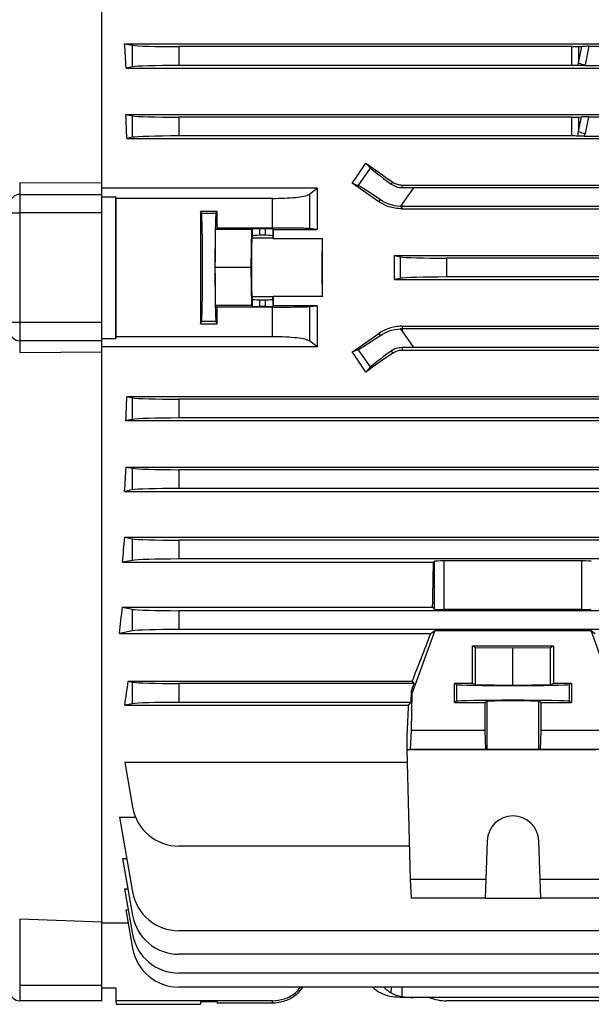
# Model space of a CAD drawing. Units: millimetres. Extents: x -1356 to 921, y -921 to 921.
# Drawn here: x -751 to -629, y -206 to 3 of the extents above; entities that cross this region are included whole.
import ezdxf

# ---------------------------------------------------------------- set-up
doc = ezdxf.new("R2010")
doc.units = ezdxf.units.MM

msp = doc.modelspace()

# ---------------------------------------------------------------- linework, layer by layer
at = {"color": 7, "linetype": 'Continuous', "lineweight": 25}
for p, q in [((-733.29, -31.48), (-733.29, 89.92)), ((-728.45, -1.8), (-726.75, -2.14)), ((-728.45, -1.8), (-616.07, -1.8)), ((-726.75, -6.72), (-726.75, -2.14)), ((-716.9, -2.43), (-716.9, -6.43)), ((-633.27, -2.43), (-716.9, -2.43)), ((-633.27, -6.43), (-633.27, -2.43)), ((-631.86, -2.41), (-631.13, -2.38)), ((-631.86, -5.92), (-631.13, -2.38)), ((-631.86, -2.41), (-631.86, -5.92)), ((-629.63, -2.36), (-630.44, -6.32)), ((-629.63, -2.36), (-615.75, -2.36)), ((-726.75, -6.72), (-728.14, -6.99)), ((-728.14, -6.99), (-616.03, -6.99)), ((-633.27, -6.43), (-716.9, -6.43)), ((-630.47, -6.47), (-615.74, -6.47)), ((-728.18, -16.85), (-726.75, -17.14)), ((-728.18, -16.85), (-603.55, -16.85)), ((-726.75, -21.72), (-726.75, -17.14)), ((-633.27, -17.43), (-716.9, -17.43)), ((-716.9, -17.43), (-716.9, -21.43)), ((-633.27, -21.43), (-633.27, -17.43)), ((-631.86, -17.41), (-631.22, -17.39)), ((-631.86, -20.49), (-631.22, -17.39)), ((-631.86, -17.41), (-631.86, -20.49)), ((-629.72, -17.36), (-630.44, -20.9)), ((-629.72, -17.36), (-603.26, -17.36)), ((-726.75, -21.72), (-727.99, -21.96)), ((-727.99, -21.96), (-474.29, -21.96)), ((-633.27, -21.43), (-716.9, -21.43)), ((-630.57, -21.46), (-514.01, -21.46)), ((-677.12, -27.2), (-676.09, -28.27)), ((-678.72, -32.02), (-676.09, -28.27)), ((-750.79, -31.37), (-750.79, -33.85)), ((-733.29, -31.48), (-750.79, -31.37)), ((-671.68, -31.68), (-671.38, -31.25)), ((-733.29, -33.85), (-733.29, -31.49)), ((-687.44, -32.54), (-733.29, -32.54)), ((-689.12, -33.82), (-687.44, -32.54)), ((-678.72, -32.02), (-679.98, -31.47)), ((-669.4, -32.42), (-669.4, -31.87)), ((-669.4, -31.87), (-569.15, -31.87)), ((-666.98, -32.43), (-669.4, -35.89)), ((-522.6, -32.43), (-666.98, -32.43)), ((-750.79, -33.85), (-750.79, -37.78)), ((-750.79, -33.85), (-733.29, -33.85)), ((-733.29, -37.78), (-733.29, -33.85)), ((-733.29, -34.35), (-730.35, -34.35)), ((-730.35, -34.35), (-730.35, -64.51)), ((-730.35, -34.35), (-730.31, -34.71)), ((-697, -34.71), (-730.31, -34.71)), ((-697, -41.02), (-697, -34.71)), ((-689.12, -33.82), (-689.12, -41.13)), ((-674.3, -35.42), (-674.01, -35.01)), ((-708.78, -37.48), (-712.29, -37.48)), ((-712.07, -37.94), (-712.29, -37.48)), ((-709.01, -37.94), (-708.78, -37.48)), ((-669.4, -35.89), (-669.77, -36.42)), ((-669.4, -36.43), (-669.4, -35.89)), ((-669.4, -36.96), (-669.4, -36.43)), ((-567.89, -36.43), (-669.4, -36.43)), ((-669.4, -36.96), (-575.17, -36.96)), ((-752.79, -37.78), (-750.79, -37.78)), ((-750.79, -37.78), (-750.79, -61.07)), ((-733.29, -37.78), (-750.79, -37.78)), ((-733.29, -61.07), (-733.29, -37.78)), ((-709.01, -37.94), (-712.07, -37.94)), ((-709.18, -49.43), (-709.09, -41.33)), ((-708.78, -41.02), (-709.09, -41.33)), ((-701.39, -41.33), (-709.09, -41.33)), ((-697, -41.02), (-708.78, -41.02)), ((-701.48, -49.43), (-701.39, -41.33)), ((-701.39, -41.33), (-701.25, -41.19)), ((-701.25, -42.69), (-701.25, -41.19)), ((-698.43, -41.16), (-699.75, -41.16)), ((-699.75, -41.16), (-699.75, -42.56)), ((-698.43, -42.56), (-698.43, -41.16)), ((-696.93, -41.19), (-696.81, -41.3)), ((-696.93, -41.19), (-696.93, -42.69)), ((-696.81, -41.3), (-687.43, -41.3)), ((-687.43, -41.3), (-689.12, -41.13)), ((-701.25, -42.69), (-701.35, -43.2)), ((-696.83, -43.2), (-701.35, -43.2)), ((-698.43, -42.56), (-699.75, -42.56)), ((-696.93, -42.69), (-696.83, -43.2)), ((-696.82, -43.28), (-686.36, -43.28)), ((-671.03, -46.89), (-579.43, -46.89)), ((-671.03, -46.89), (-669.75, -47.14)), ((-669.75, -51.72), (-669.75, -47.14)), ((-659.9, -47.43), (-659.9, -51.43)), ((-574.92, -47.43), (-659.9, -47.43)), ((-709.09, -57.52), (-709.18, -49.43)), ((-701.48, -49.43), (-709.18, -49.43)), ((-701.39, -57.52), (-701.48, -49.43)), ((-669.75, -51.72), (-671.03, -51.97)), ((-671.03, -51.97), (-579.5, -51.97)), ((-574.99, -51.43), (-659.9, -51.43)), ((-701.35, -55.65), (-701.25, -56.16)), ((-696.83, -55.65), (-701.35, -55.65)), ((-701.25, -57.67), (-701.25, -56.16)), ((-699.75, -56.29), (-699.75, -57.69)), ((-699.75, -56.29), (-698.43, -56.29)), ((-698.43, -57.69), (-698.43, -56.29)), ((-696.93, -56.16), (-696.83, -55.65)), ((-696.93, -56.16), (-696.93, -57.67)), ((-686.36, -55.57), (-696.82, -55.57)), ((-709.09, -57.52), (-708.78, -57.84)), ((-701.39, -57.52), (-709.09, -57.52)), ((-697, -57.84), (-708.78, -57.84)), ((-701.25, -57.67), (-701.39, -57.52)), ((-698.43, -57.69), (-699.75, -57.69)), ((-697, -64.15), (-697, -57.84)), ((-696.81, -57.55), (-696.93, -57.67)), ((-687.43, -57.55), (-696.81, -57.55)), ((-689.12, -57.72), (-687.43, -57.55)), ((-689.12, -57.72), (-689.12, -65.03)), ((-752.79, -61.07), (-750.79, -61.07)), ((-750.79, -61.07), (-733.29, -61.07)), ((-750.79, -61.07), (-750.79, -65.01)), ((-733.29, -65.01), (-733.29, -61.07)), ((-712.29, -61.38), (-712.07, -60.92)), ((-712.29, -61.38), (-708.78, -61.38)), ((-709.01, -60.92), (-712.07, -60.92)), ((-708.78, -61.38), (-709.01, -60.92)), ((-669.77, -62.44), (-669.4, -62.97)), ((-669.4, -61.89), (-669.4, -62.43)), ((-669.4, -61.89), (-575.6, -61.89)), ((-669.4, -62.43), (-669.4, -62.97)), ((-568.71, -62.43), (-669.4, -62.43)), ((-733.29, -64.51), (-730.35, -64.51)), ((-730.35, -64.51), (-730.31, -64.15)), ((-697, -64.15), (-730.31, -64.15)), ((-674.3, -63.43), (-674.01, -63.85)), ((-669.4, -62.97), (-666.98, -66.43)), ((-733.29, -65.01), (-750.79, -65.01)), ((-750.79, -65.01), (-750.79, -67.49)), ((-733.29, -67.36), (-733.29, -65.01)), ((-687.44, -66.32), (-733.29, -66.32)), ((-687.44, -66.32), (-689.12, -65.03)), ((-679.98, -67.39), (-678.72, -66.83)), ((-676.09, -70.58), (-678.72, -66.83)), ((-669.4, -66.44), (-669.4, -66.98)), ((-669.4, -66.98), (-570.1, -66.98)), ((-522.6, -66.43), (-666.98, -66.43)), ((-750.79, -67.49), (-733.29, -67.38)), ((-733.29, -188.76), (-733.29, -67.38)), ((-671.68, -67.18), (-671.38, -67.61)), ((-676.09, -70.58), (-677.12, -71.66)), ((-727.99, -76.89), (-474.29, -76.89)), ((-727.99, -76.89), (-726.75, -77.14)), ((-726.75, -81.72), (-726.75, -77.14)), ((-716.9, -77.43), (-716.9, -81.43)), ((-474.29, -77.43), (-716.9, -77.43)), ((-474.29, -81.43), (-716.9, -81.43)), ((-726.75, -81.72), (-728.18, -82)), ((-728.18, -82), (-474.29, -82)), ((-728.14, -91.86), (-474.29, -91.86)), ((-728.14, -91.86), (-726.75, -92.14)), ((-726.75, -96.72), (-726.75, -92.14)), ((-716.9, -92.43), (-716.9, -96.43)), ((-474.29, -92.43), (-716.9, -92.43)), ((-726.75, -96.72), (-728.45, -97.05)), ((-728.45, -97.05), (-474.29, -97.05)), ((-474.29, -96.43), (-716.9, -96.43)), ((-728.43, -106.81), (-474.29, -106.81)), ((-728.43, -106.81), (-726.75, -107.14)), ((-726.75, -111.72), (-726.75, -107.14)), ((-716.9, -107.43), (-716.9, -111.43)), ((-474.29, -107.43), (-716.9, -107.43)), ((-726.75, -111.72), (-728.88, -112.14)), ((-728.88, -112.14), (-662.7, -112.14)), ((-474.29, -111.43), (-716.9, -111.43)), ((-662.7, -112.14), (-662.48, -111.91)), ((-662.48, -122.12), (-662.48, -111.91)), ((-631.1, -111.84), (-660.48, -111.84)), ((-660.48, -111.84), (-660.48, -122.19)), ((-631.1, -122.19), (-631.1, -111.84)), ((-728.92, -121.71), (-662.89, -121.71)), ((-728.92, -121.71), (-726.75, -122.14)), ((-726.75, -126.72), (-726.75, -122.14)), ((-716.9, -122.43), (-716.9, -126.43)), ((-474.29, -122.43), (-716.9, -122.43)), ((-662.89, -121.71), (-662.48, -122.12)), ((-631.1, -122.19), (-660.48, -122.19)), ((-726.75, -126.72), (-729.54, -127.27)), ((-729.54, -127.27), (-663.26, -127.27)), ((-474.29, -126.43), (-716.9, -126.43)), ((-662.41, -126.67), (-667.21, -139.93)), ((-663.26, -127.27), (-662.41, -126.67)), ((-662.41, -126.67), (-629.17, -126.67)), ((-629.17, -126.67), (-628.31, -127.27)), ((-624.37, -139.93), (-629.17, -126.67)), ((-654.4, -129.93), (-637.18, -129.93)), ((-654.4, -137.93), (-654.4, -129.93)), ((-654.4, -129.93), (-653.79, -130.23)), ((-653.79, -138.23), (-653.79, -130.23)), ((-653.79, -130.23), (-645.79, -130.31)), ((-645.79, -130.31), (-637.79, -130.23)), ((-645.79, -138.31), (-645.79, -130.31)), ((-637.79, -130.23), (-637.18, -129.93)), ((-637.79, -138.23), (-637.79, -130.23)), ((-637.18, -129.93), (-637.18, -137.93)), ((-727.68, -137.45), (-667.23, -137.45)), ((-727.68, -137.45), (-726.75, -137.64)), ((-726.75, -142.22), (-726.75, -137.64)), ((-716.9, -137.93), (-716.9, -141.93)), ((-666.9, -137.93), (-716.9, -137.93)), ((-666.9, -137.93), (-667.47, -139.52)), ((-667.23, -137.45), (-666.9, -137.93)), ((-654.4, -137.93), (-658.25, -137.93)), ((-658.25, -141.93), (-658.25, -137.93)), ((-657.78, -138.16), (-658.25, -137.93)), ((-657.78, -138.16), (-657.78, -141.7)), ((-653.79, -138.23), (-654.4, -137.93)), ((-645.79, -138.31), (-653.79, -138.23)), ((-637.79, -138.23), (-645.79, -138.31)), ((-637.18, -137.93), (-637.79, -138.23)), ((-633.33, -137.93), (-637.18, -137.93)), ((-633.33, -137.93), (-633.8, -138.16)), ((-633.8, -138.16), (-633.8, -141.7)), ((-633.33, -137.93), (-633.33, -141.93)), ((-667.47, -139.52), (-667.53, -141.93)), ((-667.47, -139.52), (-667.21, -139.93)), ((-667.41, -147.93), (-667.21, -139.93)), ((-726.75, -142.22), (-728.44, -142.55)), ((-667.53, -141.93), (-716.9, -141.93)), ((-667.99, -142.55), (-667.53, -141.93)), ((-657.78, -141.7), (-658.25, -141.93)), ((-658.25, -141.93), (-651.71, -141.93)), ((-651.29, -141.71), (-651.71, -141.93)), ((-651.71, -147.93), (-651.71, -141.93)), ((-651.29, -151.97), (-651.29, -141.71)), ((-640.29, -151.97), (-640.29, -141.71)), ((-639.86, -141.93), (-640.29, -141.71)), ((-639.86, -141.93), (-639.87, -147.93)), ((-639.86, -141.93), (-633.33, -141.93)), ((-633.33, -141.93), (-633.8, -141.7)), ((-728.44, -142.55), (-667.99, -142.55)), ((-667.61, -151.94), (-667.41, -147.93)), ((-651.71, -147.93), (-667.41, -147.93)), ((-651.57, -151.94), (-651.71, -147.93)), ((-639.87, -147.93), (-640.01, -151.94)), ((-624.17, -147.93), (-639.87, -147.93)), ((-668.29, -152.04), (-668.29, -148.78)), ((-668.29, -152.04), (-667.61, -151.94)), ((-628.08, -152.04), (-668.29, -152.04)), ((-667.61, -179.6), (-668.29, -152.04)), ((-651.57, -151.94), (-667.61, -151.94)), ((-651.29, -151.97), (-651.57, -151.94)), ((-640.01, -151.94), (-640.29, -151.97)), ((-623.97, -151.94), (-640.01, -151.94)), ((-728.44, -154.63), (-668.22, -154.63)), ((-728.44, -154.63), (-726.75, -164.25)), ((-729.54, -166.39), (-726.12, -166.39)), ((-729.54, -166.39), (-726.75, -182.25)), ((-651.29, -171.4), (-651.57, -179.6)), ((-640.01, -179.6), (-640.29, -171.4)), ((-667.78, -172.52), (-716.9, -172.52)), ((-728.88, -175.16), (-728, -175.16)), ((-728.88, -175.16), (-726.75, -187.25)), ((-651.57, -179.6), (-667.61, -179.6)), ((-667.41, -183.61), (-667.61, -179.6)), ((-651.57, -179.6), (-651.71, -183.61)), ((-623.97, -179.6), (-640.01, -179.6)), ((-639.87, -183.61), (-640.01, -179.6)), ((-728.45, -181.61), (-727.74, -181.61)), ((-728.45, -181.61), (-726.75, -191.25)), ((-651.71, -183.61), (-667.41, -183.61)), ((-651.71, -183.61), (-639.87, -183.61)), ((-624.17, -183.61), (-639.87, -183.61)), ((-728.18, -186.1), (-727.65, -186.1)), ((-728.18, -186.1), (-726.75, -194.25)), ((-733.29, -188.71), (-750.79, -188.08)), ((-750.79, -188.08), (-750.79, -202.12)), ((-733.29, -202.12), (-733.29, -188.78)), ((-727.69, -188.91), (-733.29, -188.91)), ((-474.29, -190.52), (-716.9, -190.52)), ((-474.29, -195.52), (-716.9, -195.52)), ((-474.29, -199.52), (-716.9, -199.52)), ((-750.79, -202.12), (-733.29, -202.12)), ((-750.79, -202.12), (-750.79, -205.43)), ((-733.29, -205.43), (-733.29, -202.12)), ((-733.29, -202.67), (-730.34, -202.67)), ((-730.34, -202.67), (-730.29, -205.43)), ((-474.29, -202.52), (-716.9, -202.52)), ((-669.4, -204.71), (-669.77, -204.71)), ((-666.98, -204.71), (-669.4, -204.71)), ((-522.6, -204.71), (-666.98, -204.71)), ((-733.29, -205.43), (-750.79, -205.43)), ((-697, -205.43), (-730.29, -205.43)), ((-730.29, -205.43), (-730.28, -206.17)), ((-730.28, -206.17), (-712.3, -206.17)), ((-712.29, -205.68), (-712.3, -206.17)), ((-708.78, -205.68), (-712.29, -205.68)), ((-708.78, -205.68), (-708.78, -205.93)), ((-697, -205.93), (-708.78, -205.93)), ((-697, -205.93), (-697, -205.43)), ((-527.68, -205.43), (-659.9, -205.43))]:
    msp.add_line(p, q, dxfattribs=at)
at = {"color": 8, "linetype": 'Continuous', "lineweight": 25}
for p, q in [((-671.68, -203.74), (-671.65, -202.52)), ((-669.4, -204.51), (-669.4, -202.52))]:
    msp.add_line(p, q, dxfattribs=at)
at = {"color": 7, "linetype": 'Continuous', "lineweight": 25, "flags": 128}
msp.add_lwpolyline([(-640.29, -151.97), (-640.52, -151.98), (-641.09, -151.98), (-641.97, -151.98), (-643.09, -151.99), (-644.4, -151.99), (-645.79, -151.99), (-647.18, -151.99), (-648.48, -151.99), (-649.61, -151.98), (-650.49, -151.98), (-651.06, -151.98), (-651.29, -151.97)], dxfattribs=at)
at = {"color": 7, "linetype": 'Continuous', "lineweight": 25}
for centre, radius, start, end in [((-628.98, 1.48), 7.94, 248.767, 259.3987), ((-628.98, -13.1), 7.94, 248.767, 259.3987), ((-750.8, -35.83), 1.98, 89.5648, 179.5581), ((-669.4, -28.42), 8.01, 267.3243, 270), ((-669.4, -70.44), 8.01, 90, 92.6757), ((-750.8, -63.03), 1.98, 180.4419, 270.4352), ((-716.9, -162.52), 10, 190, 270), ((-645.79, -171.6), 5.5, 2.0003, 177.9997), ((-716.9, -180.52), 10, 190, 270), ((-716.9, -185.52), 10, 190, 270), ((-716.9, -189.52), 10, 190, 270), ((-716.9, -192.52), 10, 190, 270), ((-750.79, -203.43), 2, 180, 270), ((-659.9, -195.43), 10, 248.0817, 270)]:
    msp.add_arc(centre, radius, start, end, dxfattribs=at)
for centre, major_axis, ratio, start_param, end_param in [((-751.75, -49.43), (0, 140.5), 0.176327, 5.019216, 5.058211), ((-716.9, -2.08), (10, 0), 0.034921, 3.316126, 4.712389), ((-633.27, -2.36), (2, 0), 0.034921, 4.712389, 5.497787), ((-629.73, -2.43), (2.04, 0), 0.035122, 1.522829, 2.328564), ((-633.27, 7.82), (0, 19.43), 0.102941, 3.887989, 3.926991), ((-716.9, -6.78), (10, 0), 0.034921, 1.570796, 2.96706), ((-633.27, -6.5), (2, 0), 0.034921, 0.8244, 1.570796), ((-633.27, 7.41), (0, 19.43), 0.205882, 3.916615, 3.926991), ((-752.28, -49.43), (0, 140.5), 0.176327, 4.909142, 4.946356), ((-716.9, -17.08), (10, 0), 0.034921, 3.316126, 4.712389), ((-633.27, -17.36), (2, 0), 0.034921, 4.712389, 5.497787), ((-629.82, -17.44), (2.04, 0), 0.035122, 1.522829, 2.328564), ((-633.27, -6.75), (0, 19.43), 0.102941, 3.855025, 3.926991), ((-633.27, -7.16), (0, 19.43), 0.205882, 3.884793, 3.926991), ((-716.9, -21.78), (10, 0), 0.034921, 1.570796, 2.96706), ((-633.27, -21.5), (2, 0), 0.034921, 0.857364, 1.570796), ((-722.55, -49.43), (100.97, 139.76), 0.142946, 4.943475, 4.974169), ((-636.93, -49.43), (200.82, -140.44), 0.020013, 4.524904, 4.554009), ((-667.99, -33.87), (8.19, -5.74), 0.034921, 3.316126, 4.269802), ((-662.81, -49.43), (200.82, -140.44), 0.020013, 1.642038, 1.670369), ((-670.68, -37.72), (8.19, -5.74), 0.034921, 2.013384, 2.96706), ((-666.73, -32.08), (12.21, 0.01), 0.028594, 4.492314, 4.692346), ((-732.84, -49.43), (0, 146), 0.017455, 4.611409, 4.813369), ((-709.75, -49.43), (0, 146), 0.017455, 1.488863, 1.65273), ((-711.32, -49.43), (0, 146), 0.017455, 4.770015, 4.794322), ((-712.07, -49.43), (0, 11.5), 0.017455, 3.176499, 6.248279), ((-709.01, -49.43), (0, 11.5), 0.017455, 0.034907, 3.106686), ((-699.75, -41.19), (1.5, 0), 0.017455, 1.570796, 3.124139), ((-698.43, -41.19), (1.5, 0), 0.017455, 0.017453, 1.570796), ((-694.37, -49.43), (0, 140.5), 0.017455, 1.512932, 1.527037), ((-701.34, -49.43), (0, 6.25), 0.017455, 0.087266, 3.054326), ((-699.75, -42.7), (1.5, 0), 0.087489, 1.570796, 3.124139), ((-698.43, -42.7), (1.5, 0), 0.087489, 0.017453, 1.570796), ((-696.84, -49.43), (0, 6.25), 0.017455, 6.100654, 6.195919), ((-686.34, -49.43), (0, 6.25), 0.017455, 0.182531, 2.959061), ((-688.81, -49.43), (0, 140.5), 0.017455, 4.66863, 4.756148), ((-695.8, -49.43), (0, 140.5), 0.176327, 4.694295, 4.730483), ((-659.9, -47.08), (10, 0), 0.034921, 3.316126, 4.712389), ((-659.9, -51.78), (10, 0), 0.034921, 1.570796, 2.96706), ((-699.75, -56.16), (1.5, 0), 0.087489, 3.159046, 4.712389), ((-698.43, -56.16), (1.5, 0), 0.087489, 4.712389, 6.265732), ((-696.84, -49.43), (0, 6.25), 0.017455, 3.228859, 3.324124), ((-694.37, -49.43), (0, 140.5), 0.017455, 1.614555, 1.62866), ((-711.32, -49.43), (0, 146), 0.017455, 4.630456, 4.654763), ((-699.75, -57.67), (1.5, 0), 0.017455, 3.159046, 4.712389), ((-698.43, -57.67), (1.5, 0), 0.017455, 4.712389, 6.265732), ((-662.81, -49.43), (200.82, 140.44), 0.020013, 4.612816, 4.641147), ((-670.68, -61.13), (8.19, 5.74), 0.034921, 3.316126, 4.269802), ((-666.73, -66.78), (12.21, -0.01), 0.028594, 1.59084, 1.790871), ((-722.55, -49.43), (-100.97, 139.76), 0.142946, 4.450609, 4.481303), ((-636.93, -49.43), (200.82, 140.44), 0.020013, 1.729176, 1.758281), ((-667.99, -64.98), (8.19, 5.74), 0.034921, 2.013384, 2.96706), ((-752.28, -49.43), (0, 140.5), 0.176327, 4.478422, 4.515636), ((-716.9, -77.08), (10, 0), 0.034921, 3.316126, 4.712389), ((-716.9, -81.78), (10, 0), 0.034921, 1.570796, 2.96706), ((-751.75, -49.43), (0, 140.5), 0.176327, 4.366567, 4.405562), ((-716.9, -92.08), (10, 0), 0.034921, 3.316126, 4.712389), ((-716.9, -96.78), (10, 0), 0.034921, 1.570796, 2.96706), ((-751.05, -49.43), (0, 140.5), 0.176327, 4.249716, 4.291713), ((-716.9, -107.08), (10, 0), 0.034921, 3.316126, 4.712389), ((-716.9, -111.78), (10, 0), 0.034921, 1.570796, 2.96706), ((-667.09, -49.43), (0, 140.5), 0.034921, 4.172021, 4.249716), ((-660.48, -111.91), (2, 0), 0.034921, 1.570796, 3.106686), ((-631.1, -111.91), (2, 0), 0.034921, 0.034907, 1.570796), ((-750.17, -49.43), (0, 140.5), 0.176327, 4.125181, 4.172021), ((-716.9, -122.08), (10, 0), 0.034921, 3.316126, 4.712389), ((-660.48, -122.12), (2, 0), 0.034921, 3.176499, 4.712389), ((-631.1, -122.12), (2, 0), 0.034921, 4.712389, 6.248279), ((-716.9, -126.78), (10, 0), 0.034921, 1.570796, 2.96706), ((-639.41, -49.43), (50.95, 140.49), 0.032829, 4.047217, 4.137086), ((-746.99, -49.43), (0, 140.5), 0.176327, 3.987827, 4.035312), ((-716.9, -137.58), (10, 0), 0.034921, 3.316126, 4.712389), ((-645.79, -138.15), (12, 0), 0.017454, 3.176499, 6.248279), ((-716.9, -142.28), (10, 0), 0.034921, 1.570796, 2.96706), ((-645.79, -141.7), (12, 0), 0.017456, 0.034907, 3.106686), ((-645.79, -141.72), (5.5, 0), 0.017456, 0.034907, 3.106686), ((-668.29, -49.43), (3.47, 140.5), 0.024678, 3.927601, 3.988436), ((-670.68, -194.71), (-0.61, 9.99), 0.818157, 2.417581, 2.649358), ((-667.99, -194.71), (0.61, 9.99), 0.818157, 2.516875, 2.748653), ((-666.73, -194.71), (12.2, 0.61), 0.818157, 4.4517, 4.651731)]:
    msp.add_ellipse(centre, major_axis=major_axis, ratio=ratio, start_param=start_param, end_param=end_param, dxfattribs=at)
for points, knots in [([(-630.47, -6.47), (-630.74, -6.47), (-631.24, -6.46), (-631.7, -6.45), (-631.89, -6.45), (-631.92, -6.45)], [0, 0, 0, 0, 0.500112, 0.94574, 1, 1, 1, 1]), ([(-630.57, -21.46), (-630.82, -21.46), (-631.34, -21.46), (-631.76, -21.45), (-631.96, -21.45)], [0, 0, 0, 0, 0.500372, 1, 1, 1, 1]), ([(-671.38, -31.25), (-671.07, -31.43), (-670.46, -31.79), (-669.75, -31.85), (-669.4, -31.87)], [0, 0, 0, 0, 0.50256, 1, 1, 1, 1]), ([(-687.44, -32.54), (-687.44, -33.95), (-687.43, -36.77), (-687.43, -39.7), (-687.43, -41.21), (-687.43, -41.3)], [0, 0, 0, 0, 0.484396, 0.968748, 1, 1, 1, 1]), ([(-671.68, -31.68), (-671.32, -31.89), (-670.64, -32.31), (-669.8, -32.39), (-669.4, -32.42)], [0, 0, 0, 0, 0.522646, 1, 1, 1, 1]), ([(-697, -34.71), (-696.12, -34.7), (-694.36, -34.68), (-692, -34.5), (-690.19, -34.24), (-689.37, -33.99), (-689.16, -33.85), (-689.12, -33.82)], [0, 0, 0, 0, 0.233668, 0.467244, 0.703477, 0.94577, 1, 1, 1, 1]), ([(-669.4, -36.96), (-670.36, -36.88), (-672.12, -36.73), (-673.63, -35.83), (-674.3, -35.42)], [0, 0, 0, 0, 0.551329, 1, 1, 1, 1]), ([(-669.77, -36.42), (-670.53, -36.33), (-672.09, -36.13), (-673.36, -35.39), (-674.01, -35.01)], [0, 0, 0, 0, 0.485332, 1, 1, 1, 1]), ([(-689.12, -41.13), (-689.37, -41.12), (-689.85, -41.09), (-691.63, -41.05), (-693.94, -41.03), (-695.86, -41.02), (-696.88, -41.02), (-697, -41.02)], [0, 0, 0, 0, 0.241787, 0.483578, 0.725236, 0.9667, 1, 1, 1, 1]), ([(-697, -57.84), (-696.1, -57.84), (-694.3, -57.83), (-691.91, -57.81), (-690.09, -57.77), (-689.34, -57.74), (-689.15, -57.72), (-689.12, -57.72)], [0, 0, 0, 0, 0.241346, 0.482689, 0.724117, 0.965731, 1, 1, 1, 1]), ([(-687.43, -57.55), (-687.43, -57.65), (-687.43, -59.16), (-687.43, -62.08), (-687.44, -64.91), (-687.44, -66.32)], [0, 0, 0, 0, 0.031252, 0.515604, 1, 1, 1, 1]), ([(-669.4, -61.89), (-670.36, -61.98), (-672.12, -62.13), (-673.63, -63.03), (-674.3, -63.43)], [0, 0, 0, 0, 0.5513293, 1, 1, 1, 1]), ([(-674.01, -63.85), (-673.4, -63.48), (-672.13, -62.74), (-670.57, -62.54), (-669.77, -62.44)], [0, 0, 0, 0, 0.487974, 1, 1, 1, 1]), ([(-689.12, -65.03), (-689.37, -64.92), (-689.87, -64.68), (-691.69, -64.39), (-694.13, -64.19), (-696.03, -64.16), (-697, -64.15)], [0, 0, 0, 0, 0.248715, 0.497613, 0.741652, 1, 1, 1, 1]), ([(-669.4, -66.44), (-669.83, -66.48), (-670.67, -66.56), (-671.35, -66.97), (-671.68, -67.18)], [0, 0, 0, 0, 0.507725, 1, 1, 1, 1]), ([(-671.38, -67.61), (-671.07, -67.43), (-670.46, -67.07), (-669.75, -67.01), (-669.4, -66.98)], [0, 0, 0, 0, 0.50256, 1, 1, 1, 1]), ([(-697, -205.43), (-696.13, -205.34), (-694.37, -205.15), (-692.25, -204.04), (-691.35, -202.94), (-691.01, -202.52)], [0, 0, 0, 0, 0.381323, 0.762495, 1, 1, 1, 1]), ([(-690.57, -202.52), (-690.93, -203.02), (-691.81, -204.25), (-693.97, -205.47), (-695.86, -205.91), (-696.88, -205.93), (-697, -205.93)], [0, 0, 0, 0, 0.2413643, 0.5963654, 0.9510813, 1, 1, 1, 1]), ([(-669.77, -204.71), (-670.53, -204.68), (-672.09, -204.61), (-673.36, -204.04), (-674.01, -203.74)], [0, 0, 0, 0, 0.485332, 1, 1, 1, 1]), ([(-671.68, -203.74), (-671.32, -203.92), (-670.64, -204.26), (-669.8, -204.43), (-669.4, -204.51)], [0, 0, 0, 0, 0.522646, 1, 1, 1, 1])]:
    msp.add_open_spline(points, degree=3, knots=knots, dxfattribs=at)

doc.saveas('drawing.dxf')
